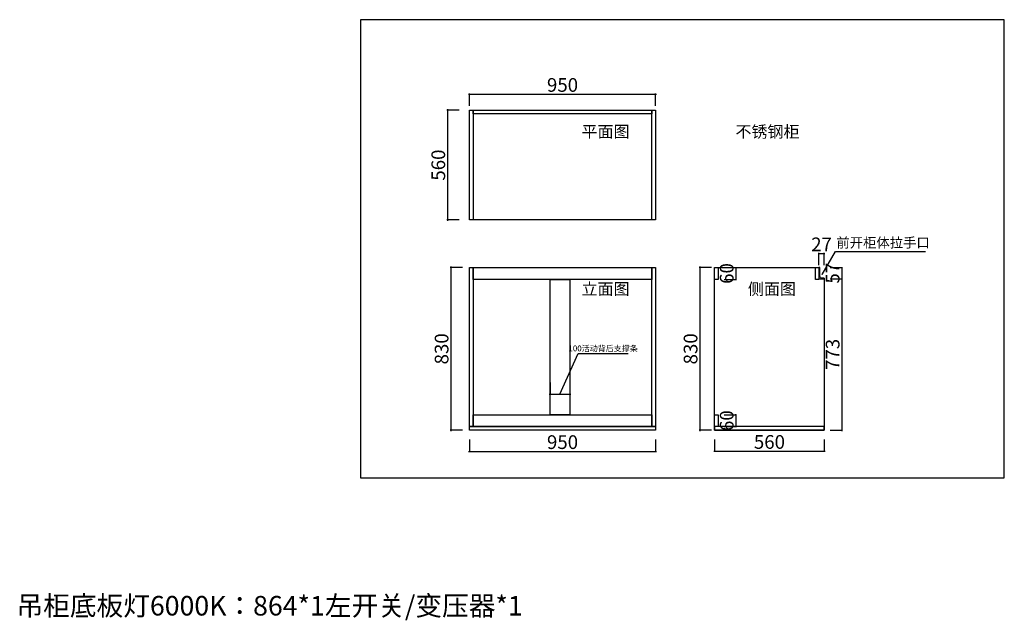
# Model space of a CAD drawing. Units: millimetres. Extents: x 204165 to 232387, y -127581 to -118000.
# Drawn here: x 207546 to 212579, y -121069 to -118000 of the extents above; entities that cross this region are included whole.
import ezdxf

# ---------------------------------------------------------------- set-up
doc = ezdxf.new("R2010")
doc.units = ezdxf.units.MM
doc.header["$PDMODE"] = 35
doc.layers.add('图层1', color=1, linetype='Continuous', lineweight=25)
doc.styles.add('H1', font='txt', dxfattribs={"width": 0.7})
doc.styles.add('宋体', font='txt', dxfattribs={"height": 100})
doc.styles.add('平面图尺寸', font='txt', dxfattribs={"height": 110})
doc.dimstyles.new('胜', dxfattribs={"dimtxt": 70, "dimasz": 3, "dimexe": 3, "dimexo": 1, "dimgap": 3, "dimtad": 1, "dimdec": 0, "dimtxsty": 'H1', "dimblk": 'ARCHTICK', "dimcen": 30, "dimdle": 5, "dimclrd": 7, "dimclre": 3, "dimclrt": 3, "dimadec": 0, "dimazin": 0, "dimtfac": 1, "dimtdec": 0, "dimtix": 1, "dimtmove": 1, "dimatfit": 3, "dimldrblk": 'CCD_Leader_Arrow', "dimfxl": 60, "dimfxlon": 1, "dimlwd": -1, "dimarcsym": 0})

# ---------------------------------------------------------------- blocks, each defined once
blk = doc.blocks.new('_ArchTick')
at = {"color": 0, "linetype": 'ByBlock', "const_width": 0.15}
blk.add_lwpolyline([(-0.5, -0.5), (0.5, 0.5)], dxfattribs=at)
blk = doc.blocks.new('*D32')
at = {"color": 3, "lineweight": -2, "transparency": 16777216}
for p, q in [((209793.1, -118463.4), (209730.1, -118463.4)), ((209793.1, -119023.4), (209730.1, -119023.4))]:
    blk.add_line(p, q, dxfattribs=at)
at = {"color": 7, "transparency": 16777216}
blk.add_line((209733.1, -118458.4), (209733.1, -119028.4), dxfattribs=at)
at = {"layer": 'Defpoints', "color": 0, "transparency": 16777216}
for p in [(209846.1, -118463.4), (209733.1, -119023.4), (209846.1, -119023.4)]:
    blk.add_point(p, dxfattribs=at)
at = {"color": 7, "transparency": 16777216, "xscale": 3, "yscale": 3, "zscale": 3}
for p, rotation in [((209733.1, -118463.4), 90), ((209733.1, -119023.4), 270)]:
    blk.add_blockref('_ArchTick', p, dxfattribs=dict(at, rotation=rotation))
at = {"color": 3, "transparency": 16777216, "insert": (209695.1, -118743.4), "char_height": 70, "attachment_point": 5, "rotation": 90, "style": 'H1'}
blk.add_mtext('560', dxfattribs=at)
blk = doc.blocks.new('CCD_Leader_Arrow')
at = {"color": 44, "linetype": 'ByBlock'}
blk.add_line((0, 0), (-1, 0), dxfattribs=at)
for points in [[(-0.9, 0.7), (-0.6, 0.9), (-0.2, 0), (0, 0)], [(-0.9, -0.7), (-0.6, -0.9), (-0.2, 0), (0, 0)]]:
    blk.add_solid(points, dxfattribs=at)
blk = doc.blocks.new('*D33')
at = {"color": 7, "transparency": 16777216}
blk.add_line((209841.1, -118381), (210801.1, -118381), dxfattribs=at)
at = {"color": 3, "lineweight": -2, "transparency": 16777216}
for p, q in [((209846.1, -118441), (209846.1, -118378)), ((210796.1, -118441), (210796.1, -118378))]:
    blk.add_line(p, q, dxfattribs=at)
at = {"layer": 'Defpoints', "color": 0, "transparency": 16777216}
for p in [(210796.1, -118381), (209846.1, -118463.4), (210796.1, -118463.4)]:
    blk.add_point(p, dxfattribs=at)
at = {"color": 7, "transparency": 16777216, "xscale": 3, "yscale": 3, "zscale": 3, "rotation": 180}
blk.add_blockref('_ArchTick', (209846.1, -118381), dxfattribs=at)
at = {"color": 7, "transparency": 16777216, "xscale": 3, "yscale": 3, "zscale": 3}
blk.add_blockref('_ArchTick', (210796.1, -118381), dxfattribs=at)
at = {"color": 3, "transparency": 16777216, "insert": (210321.1, -118343), "char_height": 70, "attachment_point": 5, "style": 'H1'}
blk.add_mtext('950', dxfattribs=at)
blk = doc.blocks.new('*D34')
at = {"color": 7, "transparency": 16777216}
for p, q in [((210308.1, -119914.6), (210400.8, -119706.8)), ((210400.8, -119706.8), (210656, -119706.8)), ((210253.1, -119914.6), (210363.1, -119914.6))]:
    blk.add_line(p, q, dxfattribs=at)
at = {"color": 3, "lineweight": -2, "transparency": 16777216}
for p, q in [((210258.1, -119854.6), (210258.1, -119917.6)), ((210358.1, -119854.6), (210358.1, -119917.6))]:
    blk.add_line(p, q, dxfattribs=at)
at = {"layer": 'Defpoints', "color": 0, "transparency": 16777216}
for p in [(210258.1, -119519.9), (210358.1, -119519.9), (210358.1, -119914.6)]:
    blk.add_point(p, dxfattribs=at)
at = {"color": 7, "transparency": 16777216, "xscale": 3, "yscale": 3, "zscale": 3, "rotation": 180}
blk.add_blockref('_ArchTick', (210258.1, -119914.6), dxfattribs=at)
at = {"color": 7, "transparency": 16777216, "xscale": 3, "yscale": 3, "zscale": 3}
blk.add_blockref('_ArchTick', (210358.1, -119914.6), dxfattribs=at)
at = {"color": 3, "transparency": 16777216, "insert": (210528.4, -119683.9), "char_height": 30, "attachment_point": 5, "style": 'H1'}
blk.add_mtext('100活动背后支撑条', dxfattribs=at)
blk = doc.blocks.new('*D35')
at = {"color": 3, "lineweight": -2, "transparency": 16777216}
for p, q in [((209846.1, -120146), (209846.1, -120209)), ((210796.1, -120146), (210796.1, -120209))]:
    blk.add_line(p, q, dxfattribs=at)
at = {"color": 7, "transparency": 16777216}
blk.add_line((209841.1, -120206), (210801.1, -120206), dxfattribs=at)
at = {"layer": 'Defpoints', "color": 0, "transparency": 16777216}
for p in [(209846.1, -120079.2), (210796.1, -120079.2), (210796.1, -120206)]:
    blk.add_point(p, dxfattribs=at)
at = {"color": 7, "transparency": 16777216, "xscale": 3, "yscale": 3, "zscale": 3, "rotation": 180}
blk.add_blockref('_ArchTick', (209846.1, -120206), dxfattribs=at)
at = {"color": 7, "transparency": 16777216, "xscale": 3, "yscale": 3, "zscale": 3}
blk.add_blockref('_ArchTick', (210796.1, -120206), dxfattribs=at)
at = {"color": 3, "transparency": 16777216, "insert": (210321.1, -120168), "char_height": 70, "attachment_point": 5, "style": 'H1'}
blk.add_mtext('950', dxfattribs=at)
blk = doc.blocks.new('*D36')
at = {"color": 3, "lineweight": -2, "transparency": 16777216}
for p, q in [((209810, -119267.2), (209747, -119267.2)), ((209810, -120097.2), (209747, -120097.2))]:
    blk.add_line(p, q, dxfattribs=at)
at = {"color": 7, "transparency": 16777216}
blk.add_line((209750, -119262.2), (209750, -120102.2), dxfattribs=at)
at = {"layer": 'Defpoints', "color": 0, "transparency": 16777216}
for p in [(209846.1, -119267.2), (209750, -120097.2), (209846.1, -120097.2)]:
    blk.add_point(p, dxfattribs=at)
at = {"color": 7, "transparency": 16777216, "xscale": 3, "yscale": 3, "zscale": 3}
for p, rotation in [((209750, -119267.2), 90), ((209750, -120097.2), 270)]:
    blk.add_blockref('_ArchTick', p, dxfattribs=dict(at, rotation=rotation))
at = {"color": 3, "transparency": 16777216, "insert": (209712, -119682.2), "char_height": 70, "attachment_point": 5, "rotation": 90, "style": 'H1'}
blk.add_mtext('830', dxfattribs=at)
blk = doc.blocks.new('*D37')
at = {"color": 7, "transparency": 16777216}
for p, q in [((211631.7, -119195.5), (211628.7, -119195.5)), ((211631.7, -119195.5), (211658.7, -119195.5)), ((211658.7, -119195.5), (211661.7, -119195.5))]:
    blk.add_line(p, q, dxfattribs=at)
at = {"color": 3, "lineweight": -2, "transparency": 16777216}
for p, q in [((211631.7, -119255.5), (211631.7, -119192.5)), ((211658.7, -119255.5), (211658.7, -119192.5))]:
    blk.add_line(p, q, dxfattribs=at)
at = {"layer": 'Defpoints', "color": 0, "transparency": 16777216}
for p in [(211658.7, -119195.5), (211631.7, -119267.2), (211658.7, -119324.1)]:
    blk.add_point(p, dxfattribs=at)
at = {"color": 7, "transparency": 16777216, "xscale": 3, "yscale": 3, "zscale": 3}
blk.add_blockref('_ArchTick', (211631.7, -119195.5), dxfattribs=at)
at = {"color": 7, "transparency": 16777216, "xscale": 3, "yscale": 3, "zscale": 3, "rotation": 180}
blk.add_blockref('_ArchTick', (211658.7, -119195.5), dxfattribs=at)
at = {"color": 3, "transparency": 16777216, "insert": (211645.2, -119157.5), "char_height": 70, "attachment_point": 5, "style": 'H1'}
blk.add_mtext('27', dxfattribs=at)
blk = doc.blocks.new('*D38')
at = {"color": 3, "lineweight": -2, "transparency": 16777216}
for p, q in [((211082.7, -119267.2), (211019.7, -119267.2)), ((211082.7, -120097.2), (211019.7, -120097.2))]:
    blk.add_line(p, q, dxfattribs=at)
at = {"color": 7, "transparency": 16777216}
blk.add_line((211022.7, -119262.2), (211022.7, -120102.2), dxfattribs=at)
at = {"layer": 'Defpoints', "color": 0, "transparency": 16777216}
for p in [(211098.7, -119267.2), (211022.7, -120097.2), (211098.7, -120097.2)]:
    blk.add_point(p, dxfattribs=at)
at = {"color": 7, "transparency": 16777216, "xscale": 3, "yscale": 3, "zscale": 3}
for p, rotation in [((211022.7, -119267.2), 90), ((211022.7, -120097.2), 270)]:
    blk.add_blockref('_ArchTick', p, dxfattribs=dict(at, rotation=rotation))
at = {"color": 3, "transparency": 16777216, "insert": (210984.7, -119682.2), "char_height": 70, "attachment_point": 5, "rotation": 90, "style": 'H1'}
blk.add_mtext('830', dxfattribs=at)
blk = doc.blocks.new('*D39')
at = {"color": 3, "lineweight": -2, "transparency": 16777216}
for p, q in [((211147.4, -119267.2), (211210.4, -119267.2)), ((211147.4, -119327.2), (211210.4, -119327.2))]:
    blk.add_line(p, q, dxfattribs=at)
at = {"color": 7, "transparency": 16777216}
for p, q in [((211207.4, -119267.2), (211207.4, -119264.2)), ((211207.4, -119267.2), (211207.4, -119327.2)), ((211207.4, -119327.2), (211207.4, -119330.2))]:
    blk.add_line(p, q, dxfattribs=at)
at = {"layer": 'Defpoints', "color": 0, "transparency": 16777216}
for p in [(211116.7, -119267.2), (211116.7, -119327.2), (211207.4, -119327.2)]:
    blk.add_point(p, dxfattribs=at)
at = {"color": 7, "transparency": 16777216, "xscale": 3, "yscale": 3, "zscale": 3}
for p, rotation in [((211207.4, -119267.2), 270), ((211207.4, -119327.2), 90)]:
    blk.add_blockref('_ArchTick', p, dxfattribs=dict(at, rotation=rotation))
at = {"color": 3, "transparency": 16777216, "insert": (211169.4, -119297.2), "char_height": 70, "attachment_point": 5, "rotation": 90, "style": 'H1'}
blk.add_mtext('60', dxfattribs=at)
blk = doc.blocks.new('*D31')
at = {"color": 3, "lineweight": -2, "transparency": 16777216}
for p, q in [((211147.4, -120019.2), (211210.4, -120019.2)), ((211147.4, -120079.2), (211210.4, -120079.2))]:
    blk.add_line(p, q, dxfattribs=at)
at = {"color": 7, "transparency": 16777216}
for p, q in [((211207.4, -120019.2), (211207.4, -120016.2)), ((211207.4, -120019.2), (211207.4, -120079.2)), ((211207.4, -120079.2), (211207.4, -120082.2))]:
    blk.add_line(p, q, dxfattribs=at)
at = {"layer": 'Defpoints', "color": 0, "transparency": 16777216}
for p in [(211116.7, -120019.2), (211116.7, -120079.2), (211207.4, -120079.2)]:
    blk.add_point(p, dxfattribs=at)
at = {"color": 7, "transparency": 16777216, "xscale": 3, "yscale": 3, "zscale": 3}
for p, rotation in [((211207.4, -120019.2), 270), ((211207.4, -120079.2), 90)]:
    blk.add_blockref('_ArchTick', p, dxfattribs=dict(at, rotation=rotation))
at = {"color": 3, "transparency": 16777216, "insert": (211169.4, -120049.2), "char_height": 70, "attachment_point": 5, "rotation": 90, "style": 'H1'}
blk.add_mtext('60', dxfattribs=at)
blk = doc.blocks.new('*D40')
at = {"color": 3, "lineweight": -2, "transparency": 16777216}
for p, q in [((211098.7, -120145), (211098.7, -120208)), ((211658.7, -120145), (211658.7, -120208))]:
    blk.add_line(p, q, dxfattribs=at)
at = {"color": 7, "transparency": 16777216}
blk.add_line((211093.7, -120205), (211663.7, -120205), dxfattribs=at)
at = {"layer": 'Defpoints', "color": 0, "transparency": 16777216}
for p in [(211098.7, -120097.2), (211658.7, -120097.2), (211658.7, -120205)]:
    blk.add_point(p, dxfattribs=at)
at = {"color": 7, "transparency": 16777216, "xscale": 3, "yscale": 3, "zscale": 3, "rotation": 180}
blk.add_blockref('_ArchTick', (211098.7, -120205), dxfattribs=at)
at = {"color": 7, "transparency": 16777216, "xscale": 3, "yscale": 3, "zscale": 3}
blk.add_blockref('_ArchTick', (211658.7, -120205), dxfattribs=at)
at = {"color": 3, "transparency": 16777216, "insert": (211378.7, -120167), "char_height": 70, "attachment_point": 5, "style": 'H1'}
blk.add_mtext('560', dxfattribs=at)
blk = doc.blocks.new('*D41')
at = {"color": 3, "lineweight": -2, "transparency": 16777216}
for p, q in [((211688.8, -119267.2), (211751.8, -119267.2)), ((211688.8, -119324.1), (211751.8, -119324.1))]:
    blk.add_line(p, q, dxfattribs=at)
at = {"color": 7, "transparency": 16777216}
for p, q in [((211748.8, -119267.2), (211748.8, -119264.2)), ((211748.8, -119267.2), (211748.8, -119324.1)), ((211748.8, -119324.1), (211748.8, -119327.1))]:
    blk.add_line(p, q, dxfattribs=at)
at = {"layer": 'Defpoints', "color": 0, "transparency": 16777216}
for p in [(211631.7, -119267.2), (211631.7, -119324.1), (211748.8, -119324.1)]:
    blk.add_point(p, dxfattribs=at)
at = {"color": 7, "transparency": 16777216, "xscale": 3, "yscale": 3, "zscale": 3}
for p, rotation in [((211748.8, -119267.2), 270), ((211748.8, -119324.1), 90)]:
    blk.add_blockref('_ArchTick', p, dxfattribs=dict(at, rotation=rotation))
at = {"color": 3, "transparency": 16777216, "insert": (211710.8, -119295.6), "char_height": 70, "attachment_point": 5, "rotation": 90, "style": 'H1'}
blk.add_mtext('57', dxfattribs=at)
blk = doc.blocks.new('*D42')
at = {"color": 3, "lineweight": -2, "transparency": 16777216}
for p, q in [((211688.8, -119324.1), (211751.8, -119324.1)), ((211688.8, -120097.2), (211751.8, -120097.2))]:
    blk.add_line(p, q, dxfattribs=at)
at = {"color": 7, "transparency": 16777216}
blk.add_line((211748.8, -119319.1), (211748.8, -120102.2), dxfattribs=at)
at = {"layer": 'Defpoints', "color": 0, "transparency": 16777216}
for p in [(211631.7, -119324.1), (211658.7, -120097.2), (211748.8, -120097.2)]:
    blk.add_point(p, dxfattribs=at)
at = {"color": 7, "transparency": 16777216, "xscale": 3, "yscale": 3, "zscale": 3}
for p, rotation in [((211748.8, -119324.1), 90), ((211748.8, -120097.2), 270)]:
    blk.add_blockref('_ArchTick', p, dxfattribs=dict(at, rotation=rotation))
at = {"color": 3, "transparency": 16777216, "insert": (211710.8, -119710.6), "char_height": 70, "attachment_point": 5, "rotation": 90, "style": 'H1'}
blk.add_mtext('773', dxfattribs=at)

msp = doc.modelspace()

# ---------------------------------------------------------------- linework, layer by layer
for points in [[(212579.3, -118000.5), (209288.4, -118000.5), (209288.4, -120340.8), (212579.3, -120340.8)], [(209846.1, -118463.4), (210796.1, -118463.4), (210796.1, -119023.4), (209846.1, -119023.4)], [(209846.1, -118463.4), (209864.1, -118463.4), (209864.1, -119023.4), (209846.1, -119023.4)], [(209864.1, -118463.4), (210778.1, -118463.4), (210778.1, -118481.4), (209864.1, -118481.4)], [(210778.1, -118463.4), (210796.1, -118463.4), (210796.1, -119023.4), (210778.1, -119023.4)], [(209846.1, -119267.2), (209864.1, -119267.2), (209864.1, -120079.2), (209846.1, -120079.2)], [(209864.1, -119267.2), (210778.1, -119267.2), (210778.1, -119327.2), (209864.1, -119327.2)], [(210778.1, -119267.2), (210796.1, -119267.2), (210796.1, -120079.2), (210778.1, -120079.2)], [(211098.7, -119267.2), (211116.7, -119267.2), (211116.7, -119327.2), (211098.7, -119327.2)], [(211613.7, -119267.2), (211631.7, -119267.2), (211631.7, -119327.2), (211613.7, -119327.2)], [(210258.1, -119327.2), (210358.1, -119327.2), (210358.1, -120019.2), (210258.1, -120019.2)], [(209864.1, -120019.2), (210778.1, -120019.2), (210778.1, -120079.2), (209864.1, -120079.2)], [(211098.7, -120019.2), (211116.7, -120019.2), (211116.7, -120079.2), (211098.7, -120079.2)], [(209846.1, -120079.2), (210796.1, -120079.2), (210796.1, -120097.2), (209846.1, -120097.2)], [(211098.7, -120097.2), (211658.7, -120097.2), (211658.7, -120079.2), (211098.7, -120079.2)]]:
    msp.add_lwpolyline(points, close=True)
msp.add_lwpolyline([(211658.7, -119321.1), (211658.7, -120097.2), (211098.7, -120097.2), (211098.7, -119267.2), (211636.7, -119267.2)])
at = {"color": 4}
msp.add_lwpolyline([(211631.7, -119324.1), (211658.7, -119324.1), (211658.7, -119321.1), (211646.7, -119321.1, -0.414214), (211636.7, -119311.1), (211636.7, -119267.2), (211631.7, -119267.2), (211631.7, -119324.1)], format="xyb", dxfattribs=at)

# ---------------------------------------------------------------- texts
at = {"color": 6, "linetype": 'ByBlock', "ltscale": 5, "insert": (207529.9, -120944.8), "char_height": 100, "width": 3707.75, "attachment_point": 1, "style": '宋体'}
msp.add_mtext('\\pxi-4.6667,l4.6667,t4.6667;吊柜底板灯6000K：864*1左开关/变压器*1', dxfattribs=at)
at = {"layer": '图层1', "color": 6, "ltscale": 100, "width": 483.709, "attachment_point": 1, "style": '平面图尺寸'}
for s, insert, char_height in [('{\\fMicrosoft YaHei|b0|i0|c134|p34;平面图}', (210418.1, -118542.6), 60), ('{\\fMicrosoft YaHei|b0|i0|c134|p34;不锈钢柜}', (211205, -118542.6), 60), ('{\\fMicrosoft YaHei|b0|i0|c134|p34;前开柜体拉手口}', (211721, -119114.6), 50), ('{\\fMicrosoft YaHei|b0|i0|c134|p34;立面图}', (210418.1, -119346.4), 60), ('{\\fMicrosoft YaHei|b0|i0|c134|p34;侧面图}', (211268.7, -119346.4), 60)]:
    msp.add_mtext(s, dxfattribs=dict(at, insert=insert, char_height=char_height))

# ---------------------------------------------------------------- dimensions: what is measured, and where the dimension line sits
for base, p1, p2, picture, middle in [((210796.1, -118381), (209846.1, -118463.4), (210796.1, -118463.4), '*D33', (210321.1, -118343)), ((211658.7, -119195.5), (211631.7, -119267.2), (211658.7, -119324.1), '*D37', (211645.2, -119157.5)), ((210796.1, -120206), (209846.1, -120079.2), (210796.1, -120079.2), '*D35', (210321.1, -120168)), ((211658.7, -120205), (211098.7, -120097.2), (211658.7, -120097.2), '*D40', (211378.7, -120167))]:
    dim = msp.add_linear_dim(base=base, p1=p1, p2=p2, dimstyle='胜')
    dim.commit()
    dim.dimension.update_dxf_attribs({"geometry": picture, "text_midpoint": middle})
for base, p1, p2, picture, middle in [((209733.1, -119023.4), (209846.1, -118463.4), (209846.1, -119023.4), '*D32', (209695.1, -118743.4)), ((209750, -120097.2), (209846.1, -119267.2), (209846.1, -120097.2), '*D36', (209712, -119682.2)), ((211022.7, -120097.2), (211098.7, -119267.2), (211098.7, -120097.2), '*D38', (210984.7, -119682.2)), ((211207.4, -119327.2), (211116.7, -119267.2), (211116.7, -119327.2), '*D39', (211169.4, -119297.2)), ((211748.8, -119324.1), (211631.7, -119267.2), (211631.7, -119324.1), '*D41', (211710.8, -119295.6)), ((211748.8, -120097.2), (211631.7, -119324.1), (211658.7, -120097.2), '*D42', (211710.8, -119710.6)), ((211207.4, -120079.2), (211116.7, -120019.2), (211116.7, -120079.2), '*D31', (211169.4, -120049.2))]:
    dim = msp.add_linear_dim(base=base, p1=p1, p2=p2, angle=90, dimstyle='胜')
    dim.commit()
    dim.dimension.update_dxf_attribs({"geometry": picture, "text_midpoint": middle})
dim = msp.add_linear_dim(base=(210358.1, -119914.6), p1=(210258.1, -119519.9), p2=(210358.1, -119519.9), text='<>活动背后支撑条', dimstyle='胜', override={"dimtxt": 30})
dim.commit()
dim.dimension.update_dxf_attribs({"geometry": '*D34', "text_midpoint": (210403.8, -119706.8), "dimtype": 128})

# ---------------------------------------------------------------- leaders
msp.add_leader([(211647.8, -119302.3), (211716.5, -119184.5), (212176.2, -119184.5)], dimstyle='胜', override={"dimgap": 3, "dimtad": 0})

doc.saveas('drawing.dxf')
